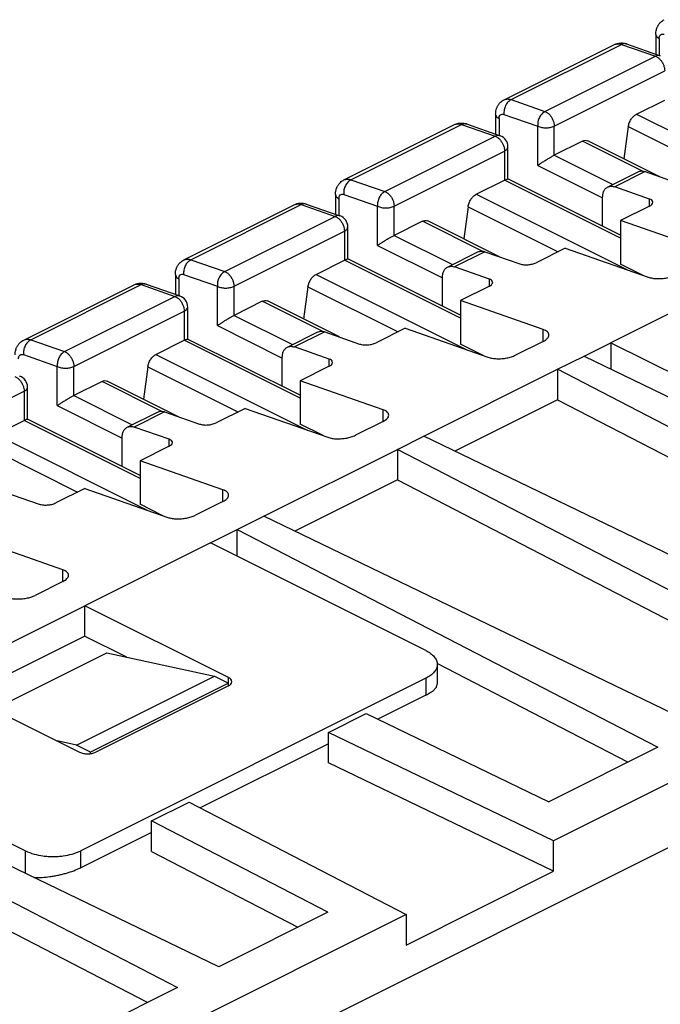
# Model space of a CAD drawing. Units: millimetres. Extents: x -210 to 0, y 0 to 297.
# Drawn here: x -38 to -30, y 275 to 287 of the extents above; entities that cross this region are included whole.
import ezdxf

# ---------------------------------------------------------------- set-up
doc = ezdxf.new("R2010")
doc.units = ezdxf.units.MM

msp = doc.modelspace()

# ---------------------------------------------------------------- linework, layer by layer
at = {"color": 7, "linetype": 'Continuous'}
for p, q in [((-29.988, 287.064), (-29.988, 286.811)), ((-31.929, 286.227), (-30.515, 286.934)), ((-31.839, 286.229), (-30.425, 286.936)), ((-30.425, 286.936), (-29.992, 286.785)), ((-30.362, 286.942), (-29.93, 286.791)), ((-29.944, 287.011), (-29.944, 286.796)), ((-31.406, 286.078), (-29.992, 286.785)), ((-31.287, 285.889), (-29.873, 286.596)), ((-31.839, 286.229), (-31.406, 286.078)), ((-30.235, 286.042), (-29.873, 286.223)), ((-32.038, 286.039), (-32.038, 285.786)), ((-31.932, 286.04), (-31.499, 285.889)), ((-30.235, 286.042), (-28.298, 285.074)), ((-33.98, 285.202), (-32.566, 285.909)), ((-33.89, 285.204), (-32.475, 285.911)), ((-32.475, 285.911), (-32.043, 285.759)), ((-32.413, 285.917), (-31.98, 285.766)), ((-31.994, 285.986), (-31.994, 285.77)), ((-31.499, 285.386), (-31.499, 285.889)), ((-31.287, 285.516), (-31.287, 285.889)), ((-30.34, 285.883), (-30.395, 285.47)), ((-30.34, 285.883), (-29.187, 285.306)), ((-33.457, 285.052), (-32.043, 285.759)), ((-30.925, 285.697), (-31.287, 285.516)), ((-30.159, 285.314), (-30.925, 285.697)), ((-29.936, 285.241), (-30.858, 285.702)), ((-33.338, 284.864), (-31.924, 285.571)), ((-31.924, 285.571), (-31.924, 285.198)), ((-31.88, 285.214), (-31.88, 285.624)), ((-31.287, 285.516), (-30.539, 285.142)), ((-31.499, 285.386), (-30.669, 284.971)), ((-30.604, 285.11), (-30.215, 285.305)), ((-30.124, 285.307), (-30.513, 285.112)), ((-30.124, 285.307), (-29.679, 285.151)), ((-33.89, 285.204), (-33.457, 285.052)), ((-32.286, 285.017), (-31.924, 285.198)), ((-30.439, 284.456), (-31.924, 285.198)), ((-30.439, 284.493), (-31.88, 285.214)), ((-30.067, 284.956), (-30.513, 285.112)), ((-34.464, 284.892), (-34.031, 284.74)), ((-34.089, 285.013), (-34.089, 284.761)), ((-34.045, 284.96), (-34.045, 284.745)), ((-33.983, 285.015), (-33.55, 284.864)), ((-32.286, 285.017), (-30.349, 284.049)), ((-30.669, 284.608), (-30.669, 284.975)), ((-30.067, 284.866), (-30.067, 284.956)), ((-36.031, 284.176), (-34.616, 284.883)), ((-35.94, 284.178), (-34.526, 284.885)), ((-34.526, 284.885), (-34.093, 284.734)), ((-33.55, 284.361), (-33.55, 284.864)), ((-33.338, 284.491), (-33.338, 284.864)), ((-32.39, 284.857), (-32.446, 284.445)), ((-32.39, 284.857), (-31.238, 284.281)), ((-30.067, 284.866), (-30.439, 284.681)), ((-35.507, 284.027), (-34.093, 284.734)), ((-32.976, 284.672), (-33.338, 284.491)), ((-32.209, 284.289), (-32.976, 284.672)), ((-31.987, 284.216), (-32.908, 284.676)), ((-29.378, 284.31), (-30.439, 284.681)), ((-30.439, 284.681), (-30.439, 284.124)), ((-35.388, 283.839), (-33.974, 284.546)), ((-33.974, 284.546), (-33.974, 284.173)), ((-33.93, 284.189), (-33.93, 284.599)), ((-33.338, 284.491), (-32.59, 284.117)), ((-33.55, 284.361), (-32.719, 283.946)), ((-32.654, 284.085), (-32.265, 284.279)), ((-32.175, 284.281), (-32.564, 284.087)), ((-32.175, 284.281), (-31.729, 284.126)), ((-31.146, 284.327), (-31.517, 284.141)), ((-31.146, 284.327), (-30.085, 283.956)), ((-35.94, 284.178), (-35.507, 284.027)), ((-34.337, 283.992), (-33.974, 284.173)), ((-32.489, 283.43), (-33.974, 284.173)), ((-32.489, 283.468), (-33.931, 284.189)), ((-32.118, 283.931), (-32.564, 284.087)), ((-30.147, 283.978), (-30.439, 284.124)), ((-36.139, 283.988), (-36.139, 283.735)), ((-36.096, 283.935), (-36.096, 283.72)), ((-36.033, 283.99), (-35.601, 283.839)), ((-34.337, 283.992), (-32.4, 283.023)), ((-32.719, 283.583), (-32.719, 283.95)), ((-32.118, 283.841), (-32.118, 283.931)), ((-28.954, 283.921), (-30.562, 283.117)), ((-38.081, 283.151), (-36.667, 283.858)), ((-37.991, 283.153), (-36.577, 283.86)), ((-36.577, 283.86), (-36.144, 283.709)), ((-36.514, 283.866), (-36.081, 283.715)), ((-35.601, 283.336), (-35.601, 283.839)), ((-35.388, 283.466), (-35.388, 283.839)), ((-34.441, 283.832), (-34.496, 283.42)), ((-34.441, 283.832), (-33.288, 283.256)), ((-32.118, 283.841), (-32.489, 283.655)), ((-37.558, 283.002), (-36.144, 283.709)), ((-35.026, 283.647), (-35.388, 283.466)), ((-34.26, 283.264), (-35.026, 283.647)), ((-34.037, 283.19), (-34.959, 283.651)), ((-31.429, 283.285), (-32.489, 283.655)), ((-32.489, 283.655), (-32.489, 283.098)), ((-37.439, 282.813), (-36.025, 283.52)), ((-36.025, 283.52), (-36.025, 283.148)), ((-35.981, 283.163), (-35.981, 283.573)), ((-35.388, 283.466), (-34.64, 283.092)), ((-35.601, 283.336), (-34.77, 282.92)), ((-34.705, 283.06), (-34.316, 283.254)), ((-34.226, 283.256), (-34.614, 283.062)), ((-34.226, 283.256), (-33.78, 283.1)), ((-33.196, 283.302), (-33.568, 283.116)), ((-33.196, 283.302), (-32.136, 282.931)), ((-31.429, 283.134), (-31.429, 283.285)), ((-37.991, 283.153), (-37.558, 283.002)), ((-36.387, 282.966), (-36.025, 283.148)), ((-34.54, 282.405), (-36.025, 283.148)), ((-34.54, 282.443), (-35.982, 283.164)), ((-31.429, 283.134), (-31.782, 282.958)), ((-34.169, 282.906), (-34.614, 283.062)), ((-32.197, 282.953), (-32.489, 283.098)), ((-30.906, 282.945), (-30.562, 283.117)), ((-30.562, 283.117), (-30.562, 282.78)), ((-30.562, 283.117), (-27.805, 281.738)), ((-38.084, 282.965), (-37.651, 282.813)), ((-36.387, 282.966), (-34.45, 281.998)), ((-34.77, 282.558), (-34.77, 282.924)), ((-34.169, 282.816), (-34.169, 282.906)), ((-31.245, 282.776), (-30.906, 282.945)), ((-30.906, 282.945), (-25.33, 280.253)), ((-17.587, 282.771), (-46.081, 268.524)), ((-37.651, 282.311), (-37.651, 282.813)), ((-37.439, 282.44), (-37.439, 282.813)), ((-36.492, 282.807), (-36.547, 282.394)), ((-36.492, 282.807), (-35.339, 282.231)), ((-34.169, 282.816), (-34.54, 282.63)), ((-32.956, 281.92), (-31.245, 282.776)), ((-25.86, 279.988), (-31.245, 282.776)), ((-31.245, 282.776), (-31.245, 282.386)), ((-36.088, 282.165), (-37.01, 282.626)), ((-34.54, 282.63), (-34.54, 282.073)), ((-33.479, 282.259), (-34.54, 282.63)), ((-38.032, 282.138), (-38.032, 282.548)), ((-37.077, 282.622), (-37.439, 282.44)), ((-36.311, 282.238), (-37.077, 282.622)), ((-39.49, 281.788), (-38.075, 282.495)), ((-38.075, 282.495), (-38.075, 282.122)), ((-37.439, 282.44), (-36.691, 282.066)), ((-31.245, 282.386), (-32.56, 281.729)), ((-31.245, 282.386), (-26.243, 279.796)), ((-37.651, 282.311), (-36.82, 281.895)), ((-35.247, 282.276), (-35.618, 282.091)), ((-35.247, 282.276), (-34.186, 281.906)), ((-33.479, 282.109), (-33.479, 282.259)), ((-38.438, 281.941), (-38.075, 282.122)), ((-36.591, 281.38), (-38.075, 282.122)), ((-36.591, 281.418), (-38.032, 282.138)), ((-36.755, 282.034), (-36.366, 282.229)), ((-36.276, 282.231), (-36.665, 282.036)), ((-36.276, 282.231), (-35.83, 282.075)), ((-36.219, 281.88), (-36.665, 282.036)), ((-34.248, 281.927), (-34.54, 282.073)), ((-33.479, 282.109), (-33.833, 281.932)), ((-38.438, 281.941), (-36.501, 280.973)), ((-36.82, 281.532), (-36.82, 281.899)), ((-36.219, 281.79), (-36.219, 281.88)), ((-33.295, 281.75), (-32.956, 281.92)), ((-27.38, 279.228), (-32.956, 281.92)), ((-38.542, 281.781), (-37.39, 281.205)), ((-36.219, 281.79), (-36.591, 281.605)), ((-35.007, 280.895), (-33.295, 281.75)), ((-33.295, 281.75), (-33.295, 281.361)), ((-27.911, 278.963), (-33.295, 281.75)), ((-36.591, 281.605), (-36.591, 281.048)), ((-35.53, 281.234), (-36.591, 281.605)), ((-37.298, 281.251), (-37.669, 281.066)), ((-37.298, 281.251), (-36.237, 280.88)), ((-33.295, 281.361), (-34.61, 280.703)), ((-33.295, 281.361), (-28.294, 278.771)), ((-38.327, 281.205), (-37.881, 281.05)), ((-35.53, 281.084), (-35.53, 281.234)), ((-36.299, 280.902), (-36.591, 281.048)), ((-35.53, 281.084), (-35.883, 280.907)), ((-35.346, 280.725), (-35.007, 280.895)), ((-29.431, 278.202), (-35.007, 280.895)), ((-22.932, 280.922), (-31.299, 276.738)), ((-35.689, 280.554), (-35.346, 280.725)), ((-35.346, 280.725), (-29.961, 277.937)), ((-35.346, 280.382), (-35.346, 280.725)), ((-37.58, 280.209), (-38.641, 280.579)), ((-35.689, 280.554), (-37.298, 279.749)), ((-32.931, 279.175), (-35.689, 280.554)), ((-37.58, 280.058), (-37.58, 280.209)), ((-37.58, 280.058), (-37.934, 279.882)), ((-39.207, 278.795), (-37.298, 279.749)), ((-37.298, 279.36), (-37.298, 279.749)), ((-35.459, 278.83), (-37.298, 279.749)), ((-37.298, 279.36), (-38.817, 278.6)), ((-37.298, 279.36), (-36.765, 279.093)), ((-38.464, 278.423), (-37.015, 279.147)), ((-37.015, 279.147), (-35.636, 278.848)), ((-30.344, 277.746), (-32.785, 279.01)), ((-32.785, 278.998), (-32.785, 278.747)), ((-37.404, 277.964), (-35.636, 278.848)), ((-35.636, 278.848), (-35.459, 278.759)), ((-39.207, 278.795), (-37.368, 277.875)), ((-32.931, 278.821), (-37.351, 276.611)), ((-35.459, 278.759), (-37.227, 277.875)), ((-35.459, 278.724), (-37.156, 277.875)), ((-35.459, 278.759), (-35.459, 278.83)), ((-35.459, 278.724), (-35.459, 278.759)), ((-32.931, 278.821), (-32.931, 278.605)), ((-32.931, 278.605), (-33.548, 278.296)), ((-34.176, 278.128), (-33.696, 278.368)), ((-33.696, 278.368), (-31.358, 277.239)), ((-31.299, 276.738), (-34.176, 278.128)), ((-34.176, 277.738), (-34.176, 278.128)), ((-40.815, 277.99), (-38.058, 276.611)), ((-37.404, 277.964), (-37.654, 278.018)), ((-37.227, 277.875), (-37.404, 277.964)), ((-34.176, 277.982), (-35.821, 277.16)), ((-37.227, 277.856), (-37.227, 277.875)), ((-29.961, 277.937), (-31.358, 277.239)), ((-35.583, 275.127), (-41.159, 277.819)), ((-31.299, 276.349), (-34.176, 277.738)), ((-41.498, 277.649), (-36.113, 274.861)), ((-36.496, 274.67), (-41.498, 277.26)), ((-36.444, 276.994), (-35.964, 277.234)), ((-35.964, 277.234), (-33.185, 275.795)), ((-36.444, 276.604), (-36.444, 276.994)), ((-34.186, 275.825), (-36.444, 276.994)), ((-36.444, 276.848), (-37.351, 276.395)), ((-31.299, 276.349), (-31.299, 276.738)), ((-38.058, 276.322), (-38.058, 276.611)), ((-37.351, 276.395), (-37.351, 276.611)), ((-36.444, 276.604), (-34.569, 275.633)), ((-33.185, 275.405), (-31.299, 276.349)), ((-34.186, 275.825), (-35.583, 275.127)), ((-33.185, 275.795), (-41.552, 271.612)), ((-33.185, 275.795), (-33.185, 275.405)), ((-36.113, 274.861), (-37.634, 274.101))]:
    msp.add_line(p, q, dxfattribs=at)
for centre in [(-32.03, 285.624), (-34.08, 284.599), (-36.131, 283.573), (-38.182, 282.548)]:
    msp.add_arc(centre, 0.15, 0, 70.7293, dxfattribs=at)
for points, knots in [([(-29.988, 287.064), (-29.987, 287.074), (-29.987, 287.094), (-29.982, 287.118), (-29.977, 287.135), (-29.972, 287.148), (-29.967, 287.162), (-29.959, 287.175), (-29.952, 287.188), (-29.943, 287.199), (-29.934, 287.21), (-29.921, 287.223), (-29.903, 287.238), (-29.887, 287.248), (-29.879, 287.252)], [0, 0, 0, 0, 0.0298001, 0.0595924, 0.0724599, 0.0853292, 0.1010354, 0.1167418, 0.1309426, 0.1451425, 0.1590781, 0.1730127, 0.2010652, 0.2291317, 0.2291317, 0.2291317, 0.2291317]), ([(-29.988, 287.064), (-29.984, 287.052), (-29.977, 287.028), (-29.955, 287.017), (-29.944, 287.011)], [0, 0, 0, 0, 0.03541499, 0.07154575, 0.07154575, 0.07154575, 0.07154575]), ([(-29.944, 287.011), (-29.943, 287.02), (-29.942, 287.037), (-29.929, 287.061), (-29.905, 287.071), (-29.889, 287.068), (-29.882, 287.066)], [0, 0, 0, 0, 0.02636151, 0.05277222, 0.07602393, 0.09931332, 0.09931332, 0.09931332, 0.09931332]), ([(-30.515, 286.934), (-30.503, 286.939), (-30.479, 286.949), (-30.45, 286.953), (-30.43, 286.954), (-30.421, 286.954), (-30.411, 286.953), (-30.398, 286.951), (-30.381, 286.948), (-30.369, 286.944), (-30.362, 286.942)], [0, 0, 0, 0, 0.0390251, 0.0780518, 0.087785, 0.0975159, 0.1073973, 0.1172792, 0.1371154, 0.156954, 0.156954, 0.156954, 0.156954]), ([(-30.515, 286.934), (-30.5, 286.939), (-30.47, 286.949), (-30.44, 286.94), (-30.425, 286.936)], [0, 0, 0, 0, 0.04598467, 0.09216912, 0.09216912, 0.09216912, 0.09216912]), ([(-30.362, 286.942), (-30.373, 286.944), (-30.395, 286.949), (-30.415, 286.94), (-30.425, 286.936)], [0, 0, 0, 0, 0.03196313, 0.06404554, 0.06404554, 0.06404554, 0.06404554]), ([(-29.93, 286.791), (-29.94, 286.793), (-29.962, 286.797), (-29.982, 286.789), (-29.992, 286.785)], [0, 0, 0, 0, 0.03196313, 0.06404554, 0.06404554, 0.06404554, 0.06404554]), ([(-29.992, 286.785), (-29.981, 286.78), (-29.959, 286.769), (-29.937, 286.748), (-29.92, 286.728), (-29.908, 286.711), (-29.898, 286.693), (-29.887, 286.668), (-29.876, 286.636), (-29.874, 286.61), (-29.873, 286.596)], [0, 0, 0, 0, 0.0357872, 0.0716056, 0.0921313, 0.1126433, 0.1337477, 0.1548612, 0.194761, 0.2346496, 0.2346496, 0.2346496, 0.2346496]), ([(-32.038, 286.039), (-32.038, 286.049), (-32.037, 286.068), (-32.033, 286.092), (-32.028, 286.11), (-32.023, 286.123), (-32.017, 286.137), (-32.01, 286.151), (-32.002, 286.164), (-31.993, 286.176), (-31.984, 286.186), (-31.972, 286.198), (-31.954, 286.213), (-31.938, 286.222), (-31.929, 286.227)], [0, 0, 0, 0, 0.0297965, 0.0595924, 0.0724603, 0.0853292, 0.1010345, 0.1167418, 0.1324644, 0.1481843, 0.160599, 0.1730122, 0.201065, 0.2291313, 0.2291313, 0.2291313, 0.2291313]), ([(-31.839, 286.229), (-31.854, 286.219), (-31.883, 286.199), (-31.913, 286.151), (-31.932, 286.098), (-31.932, 286.06), (-31.932, 286.04)], [0, 0, 0, 0, 0.0531167, 0.1063126, 0.1635542, 0.2207749, 0.2207749, 0.2207749, 0.2207749]), ([(-31.929, 286.227), (-31.914, 286.232), (-31.885, 286.242), (-31.854, 286.233), (-31.839, 286.229)], [0, 0, 0, 0, 0.04598467, 0.09216912, 0.09216912, 0.09216912, 0.09216912]), ([(-32.038, 286.039), (-32.035, 286.027), (-32.028, 286.003), (-32.005, 285.991), (-31.994, 285.986)], [0, 0, 0, 0, 0.03541499, 0.07154575, 0.07154575, 0.07154575, 0.07154575]), ([(-31.994, 285.986), (-31.994, 285.994), (-31.993, 286.012), (-31.979, 286.035), (-31.955, 286.046), (-31.94, 286.042), (-31.932, 286.04)], [0, 0, 0, 0, 0.02636151, 0.05277222, 0.07602393, 0.09931332, 0.09931332, 0.09931332, 0.09931332]), ([(-31.406, 286.078), (-31.421, 286.067), (-31.451, 286.047), (-31.48, 286), (-31.499, 285.947), (-31.499, 285.908), (-31.499, 285.889)], [0, 0, 0, 0, 0.0531167, 0.1063126, 0.1635542, 0.2207749, 0.2207749, 0.2207749, 0.2207749]), ([(-31.406, 286.078), (-31.395, 286.072), (-31.374, 286.062), (-31.351, 286.041), (-31.334, 286.021), (-31.323, 286.004), (-31.312, 285.986), (-31.301, 285.961), (-31.29, 285.929), (-31.288, 285.902), (-31.287, 285.889)], [0, 0, 0, 0, 0.0357872, 0.0716056, 0.0921313, 0.1126433, 0.1337477, 0.1548612, 0.194761, 0.2346496, 0.2346496, 0.2346496, 0.2346496]), ([(-30.34, 285.883), (-30.336, 285.899), (-30.329, 285.933), (-30.305, 285.977), (-30.275, 286.016), (-30.249, 286.034), (-30.235, 286.042)], [0, 0, 0, 0, 0.0511896, 0.1023885, 0.149719, 0.1970045, 0.1970045, 0.1970045, 0.1970045]), ([(-32.566, 285.909), (-32.56, 285.911), (-32.548, 285.917), (-32.532, 285.922), (-32.52, 285.925), (-32.51, 285.926), (-32.5, 285.928), (-32.481, 285.929), (-32.451, 285.928), (-32.426, 285.921), (-32.413, 285.917)], [0, 0, 0, 0, 0.0195372, 0.0390772, 0.0488064, 0.0585349, 0.0683509, 0.0781685, 0.1175655, 0.156966, 0.156966, 0.156966, 0.156966]), ([(-32.566, 285.909), (-32.551, 285.914), (-32.521, 285.924), (-32.491, 285.915), (-32.475, 285.911)], [0, 0, 0, 0, 0.04598467, 0.09216912, 0.09216912, 0.09216912, 0.09216912]), ([(-32.413, 285.917), (-32.424, 285.919), (-32.445, 285.923), (-32.465, 285.915), (-32.475, 285.911)], [0, 0, 0, 0, 0.03196313, 0.06404554, 0.06404554, 0.06404554, 0.06404554]), ([(-31.499, 285.889), (-31.482, 285.883), (-31.448, 285.87), (-31.393, 285.866), (-31.338, 285.87), (-31.304, 285.883), (-31.287, 285.889)], [0, 0, 0, 0, 0.0544736, 0.108989, 0.1635044, 0.2179779, 0.2179779, 0.2179779, 0.2179779]), ([(-31.98, 285.766), (-31.991, 285.768), (-32.012, 285.772), (-32.032, 285.764), (-32.043, 285.759)], [0, 0, 0, 0, 0.03196313, 0.06404554, 0.06404554, 0.06404554, 0.06404554]), ([(-32.043, 285.759), (-32.032, 285.754), (-32.01, 285.744), (-31.987, 285.723), (-31.971, 285.703), (-31.959, 285.686), (-31.949, 285.668), (-31.937, 285.643), (-31.926, 285.611), (-31.925, 285.584), (-31.924, 285.571)], [0, 0, 0, 0, 0.0357872, 0.0716056, 0.0921313, 0.1126433, 0.1337477, 0.1548612, 0.194761, 0.2346496, 0.2346496, 0.2346496, 0.2346496]), ([(-30.925, 285.697), (-30.914, 285.702), (-30.892, 285.712), (-30.869, 285.705), (-30.858, 285.702)], [0, 0, 0, 0, 0.03468992, 0.06910891, 0.06910891, 0.06910891, 0.06910891]), ([(-31.924, 285.571), (-31.912, 285.577), (-31.89, 285.588), (-31.883, 285.612), (-31.88, 285.624)], [0, 0, 0, 0, 0.03613076, 0.07154575, 0.07154575, 0.07154575, 0.07154575]), ([(-31.499, 285.386), (-31.488, 285.394), (-31.466, 285.41), (-31.437, 285.429), (-31.413, 285.444), (-31.393, 285.456), (-31.374, 285.468), (-31.35, 285.482), (-31.321, 285.499), (-31.299, 285.51), (-31.287, 285.516)], [0, 0, 0, 0, 0.04061, 0.0812206, 0.1041343, 0.1270476, 0.149661, 0.1722748, 0.2106105, 0.2489452, 0.2489452, 0.2489452, 0.2489452]), ([(-30.215, 285.305), (-30.2, 285.31), (-30.17, 285.32), (-30.14, 285.311), (-30.124, 285.307)], [0, 0, 0, 0, 0.04598467, 0.09216912, 0.09216912, 0.09216912, 0.09216912]), ([(-34.089, 285.013), (-34.089, 285.023), (-34.088, 285.043), (-34.083, 285.067), (-34.078, 285.086), (-34.073, 285.1), (-34.067, 285.113), (-34.06, 285.126), (-34.052, 285.139), (-34.043, 285.15), (-34.035, 285.161), (-34.022, 285.173), (-34.005, 285.188), (-33.988, 285.197), (-33.98, 285.202)], [0, 0, 0, 0, 0.0297965, 0.0595924, 0.0740843, 0.0885759, 0.1026585, 0.1167422, 0.1324641, 0.1481848, 0.1605996, 0.1730126, 0.2010654, 0.2291317, 0.2291317, 0.2291317, 0.2291317]), ([(-33.89, 285.204), (-33.904, 285.194), (-33.934, 285.173), (-33.963, 285.126), (-33.983, 285.073), (-33.983, 285.034), (-33.983, 285.015)], [0, 0, 0, 0, 0.0531167, 0.1063126, 0.1635542, 0.2207749, 0.2207749, 0.2207749, 0.2207749]), ([(-33.98, 285.202), (-33.965, 285.206), (-33.935, 285.216), (-33.905, 285.208), (-33.89, 285.204)], [0, 0, 0, 0, 0.04598467, 0.09216912, 0.09216912, 0.09216912, 0.09216912]), ([(-31.924, 285.198), (-31.917, 285.202), (-31.903, 285.209), (-31.888, 285.213), (-31.88, 285.214)], [0, 0, 0, 0, 0.0232176, 0.04626943, 0.04626943, 0.04626943, 0.04626943]), ([(-34.045, 284.96), (-34.044, 284.969), (-34.043, 284.987), (-34.03, 285.01), (-34.006, 285.021), (-33.991, 285.017), (-33.983, 285.015)], [0, 0, 0, 0, 0.02636151, 0.05277222, 0.07602393, 0.09931332, 0.09931332, 0.09931332, 0.09931332]), ([(-33.457, 285.052), (-33.472, 285.042), (-33.501, 285.022), (-33.53, 284.975), (-33.55, 284.921), (-33.55, 284.883), (-33.55, 284.864)], [0, 0, 0, 0, 0.0531167, 0.1063126, 0.1635542, 0.2207749, 0.2207749, 0.2207749, 0.2207749]), ([(-33.457, 285.052), (-33.446, 285.047), (-33.424, 285.037), (-33.402, 285.016), (-33.385, 284.996), (-33.373, 284.979), (-33.363, 284.961), (-33.351, 284.936), (-33.341, 284.904), (-33.339, 284.877), (-33.338, 284.864)], [0, 0, 0, 0, 0.0357872, 0.0716056, 0.0921313, 0.1126433, 0.1337477, 0.1548612, 0.194761, 0.2346496, 0.2346496, 0.2346496, 0.2346496]), ([(-30.669, 284.975), (-30.668, 284.989), (-30.667, 285.018), (-30.654, 285.057), (-30.634, 285.091), (-30.614, 285.104), (-30.604, 285.11)], [0, 0, 0, 0, 0.0432619, 0.0865158, 0.1219842, 0.1574196, 0.1574196, 0.1574196, 0.1574196]), ([(-30.604, 285.11), (-30.589, 285.115), (-30.559, 285.125), (-30.528, 285.117), (-30.513, 285.112)], [0, 0, 0, 0, 0.04598467, 0.09216912, 0.09216912, 0.09216912, 0.09216912]), ([(-34.616, 284.883), (-34.61, 284.886), (-34.599, 284.892), (-34.583, 284.896), (-34.571, 284.899), (-34.562, 284.901), (-34.552, 284.902), (-34.541, 284.903), (-34.531, 284.903), (-34.521, 284.903), (-34.511, 284.902), (-34.499, 284.901), (-34.483, 284.898), (-34.47, 284.894), (-34.464, 284.892)], [0, 0, 0, 0, 0.0195402, 0.0390772, 0.048035, 0.0569931, 0.0675804, 0.0781684, 0.0887221, 0.0992752, 0.1083355, 0.1173957, 0.137234, 0.1570705, 0.1570705, 0.1570705, 0.1570705]), ([(-34.616, 284.883), (-34.601, 284.888), (-34.572, 284.898), (-34.541, 284.89), (-34.526, 284.885)], [0, 0, 0, 0, 0.04598467, 0.09216912, 0.09216912, 0.09216912, 0.09216912]), ([(-34.464, 284.892), (-34.474, 284.894), (-34.496, 284.898), (-34.516, 284.89), (-34.526, 284.885)], [0, 0, 0, 0, 0.03196313, 0.06404554, 0.06404554, 0.06404554, 0.06404554]), ([(-34.089, 285.013), (-34.085, 285.001), (-34.078, 284.978), (-34.056, 284.966), (-34.045, 284.96)], [0, 0, 0, 0, 0.03541499, 0.07154575, 0.07154575, 0.07154575, 0.07154575]), ([(-32.39, 284.857), (-32.387, 284.874), (-32.38, 284.908), (-32.356, 284.952), (-32.326, 284.991), (-32.299, 285.008), (-32.286, 285.017)], [0, 0, 0, 0, 0.0511896, 0.1023885, 0.149719, 0.1970045, 0.1970045, 0.1970045, 0.1970045]), ([(-30.024, 284.915), (-30.027, 284.925), (-30.036, 284.946), (-30.057, 284.953), (-30.067, 284.956)], [0, 0, 0, 0, 0.03125563, 0.06350688, 0.06350688, 0.06350688, 0.06350688]), ([(-30.067, 284.866), (-30.057, 284.871), (-30.036, 284.882), (-30.028, 284.904), (-30.024, 284.915)], [0, 0, 0, 0, 0.03425033, 0.06767163, 0.06767163, 0.06767163, 0.06767163]), ([(-33.55, 284.864), (-33.533, 284.857), (-33.499, 284.844), (-33.444, 284.841), (-33.389, 284.844), (-33.355, 284.857), (-33.338, 284.864)], [0, 0, 0, 0, 0.0544736, 0.108989, 0.1635044, 0.2179779, 0.2179779, 0.2179779, 0.2179779]), ([(-34.031, 284.74), (-34.041, 284.742), (-34.063, 284.747), (-34.083, 284.738), (-34.093, 284.734)], [0, 0, 0, 0, 0.03196313, 0.06404554, 0.06404554, 0.06404554, 0.06404554]), ([(-34.093, 284.734), (-34.082, 284.729), (-34.061, 284.719), (-34.038, 284.697), (-34.021, 284.678), (-34.01, 284.661), (-33.999, 284.643), (-33.988, 284.618), (-33.977, 284.586), (-33.975, 284.559), (-33.974, 284.546)], [0, 0, 0, 0, 0.0357872, 0.0716056, 0.0921313, 0.1126433, 0.1337477, 0.1548612, 0.194761, 0.2346496, 0.2346496, 0.2346496, 0.2346496]), ([(-32.976, 284.672), (-32.965, 284.677), (-32.943, 284.686), (-32.92, 284.68), (-32.908, 284.676)], [0, 0, 0, 0, 0.03468992, 0.06910891, 0.06910891, 0.06910891, 0.06910891]), ([(-33.974, 284.546), (-33.963, 284.551), (-33.941, 284.563), (-33.934, 284.587), (-33.93, 284.599)], [0, 0, 0, 0, 0.03613076, 0.07154575, 0.07154575, 0.07154575, 0.07154575]), ([(-33.55, 284.361), (-33.539, 284.369), (-33.517, 284.385), (-33.488, 284.404), (-33.463, 284.419), (-33.444, 284.431), (-33.425, 284.443), (-33.401, 284.457), (-33.372, 284.473), (-33.349, 284.485), (-33.338, 284.491)], [0, 0, 0, 0, 0.04061, 0.0812206, 0.1041343, 0.1270476, 0.149661, 0.1722748, 0.2106105, 0.2489452, 0.2489452, 0.2489452, 0.2489452]), ([(-32.265, 284.279), (-32.25, 284.284), (-32.22, 284.294), (-32.19, 284.286), (-32.175, 284.281)], [0, 0, 0, 0, 0.04598467, 0.09216912, 0.09216912, 0.09216912, 0.09216912]), ([(-36.139, 283.988), (-36.139, 283.998), (-36.138, 284.018), (-36.134, 284.042), (-36.128, 284.061), (-36.123, 284.074), (-36.118, 284.087), (-36.111, 284.1), (-36.103, 284.113), (-36.094, 284.125), (-36.085, 284.135), (-36.073, 284.148), (-36.055, 284.163), (-36.039, 284.172), (-36.031, 284.176)], [0, 0, 0, 0, 0.0297965, 0.0595924, 0.0740843, 0.0885759, 0.1026585, 0.1167422, 0.1324641, 0.1481848, 0.1605996, 0.1730126, 0.2010654, 0.2291317, 0.2291317, 0.2291317, 0.2291317]), ([(-35.94, 284.178), (-35.955, 284.168), (-35.985, 284.148), (-36.014, 284.101), (-36.033, 284.048), (-36.033, 284.009), (-36.033, 283.99)], [0, 0, 0, 0, 0.0531167, 0.1063126, 0.1635542, 0.2207749, 0.2207749, 0.2207749, 0.2207749]), ([(-36.031, 284.176), (-36.016, 284.181), (-35.986, 284.191), (-35.955, 284.183), (-35.94, 284.178)], [0, 0, 0, 0, 0.04598467, 0.09216912, 0.09216912, 0.09216912, 0.09216912]), ([(-33.974, 284.173), (-33.967, 284.176), (-33.954, 284.184), (-33.939, 284.187), (-33.931, 284.189)], [0, 0, 0, 0, 0.0232176, 0.04626943, 0.04626943, 0.04626943, 0.04626943]), ([(-31.729, 284.126), (-31.712, 284.121), (-31.677, 284.113), (-31.623, 284.114), (-31.568, 284.121), (-31.534, 284.135), (-31.517, 284.141)], [0, 0, 0, 0, 0.0535355, 0.1071119, 0.1620429, 0.2169439, 0.2169439, 0.2169439, 0.2169439]), ([(-35.507, 284.027), (-35.522, 284.017), (-35.552, 283.997), (-35.581, 283.949), (-35.601, 283.896), (-35.601, 283.858), (-35.601, 283.839)], [0, 0, 0, 0, 0.0531167, 0.1063126, 0.1635542, 0.2207749, 0.2207749, 0.2207749, 0.2207749]), ([(-35.507, 284.027), (-35.497, 284.022), (-35.475, 284.012), (-35.452, 283.99), (-35.436, 283.971), (-35.424, 283.954), (-35.413, 283.936), (-35.402, 283.911), (-35.391, 283.878), (-35.389, 283.852), (-35.388, 283.839)], [0, 0, 0, 0, 0.0357872, 0.0716056, 0.0921313, 0.1126433, 0.1337477, 0.1548612, 0.194761, 0.2346496, 0.2346496, 0.2346496, 0.2346496]), ([(-32.719, 283.95), (-32.718, 283.964), (-32.717, 283.993), (-32.705, 284.032), (-32.684, 284.065), (-32.664, 284.078), (-32.654, 284.085)], [0, 0, 0, 0, 0.0432619, 0.0865158, 0.1219842, 0.1574196, 0.1574196, 0.1574196, 0.1574196]), ([(-32.654, 284.085), (-32.639, 284.09), (-32.609, 284.1), (-32.579, 284.091), (-32.564, 284.087)], [0, 0, 0, 0, 0.04598467, 0.09216912, 0.09216912, 0.09216912, 0.09216912]), ([(-36.139, 283.988), (-36.136, 283.976), (-36.129, 283.952), (-36.107, 283.941), (-36.096, 283.935)], [0, 0, 0, 0, 0.03541499, 0.07154575, 0.07154575, 0.07154575, 0.07154575]), ([(-36.096, 283.935), (-36.095, 283.944), (-36.094, 283.961), (-36.081, 283.985), (-36.057, 283.996), (-36.041, 283.992), (-36.033, 283.99)], [0, 0, 0, 0, 0.02636151, 0.05277222, 0.07602393, 0.09931332, 0.09931332, 0.09931332, 0.09931332]), ([(-34.441, 283.832), (-34.437, 283.849), (-34.43, 283.882), (-34.407, 283.927), (-34.377, 283.966), (-34.35, 283.983), (-34.337, 283.992)], [0, 0, 0, 0, 0.0511896, 0.1023885, 0.149719, 0.1970045, 0.1970045, 0.1970045, 0.1970045]), ([(-32.074, 283.889), (-32.078, 283.9), (-32.086, 283.92), (-32.107, 283.927), (-32.118, 283.931)], [0, 0, 0, 0, 0.03125563, 0.06350688, 0.06350688, 0.06350688, 0.06350688]), ([(-32.118, 283.841), (-32.107, 283.846), (-32.086, 283.856), (-32.078, 283.878), (-32.074, 283.889)], [0, 0, 0, 0, 0.03425033, 0.06767163, 0.06767163, 0.06767163, 0.06767163]), ([(-30.085, 283.956), (-30.067, 283.951), (-30.03, 283.941), (-29.981, 283.937), (-29.941, 283.937), (-29.908, 283.938), (-29.876, 283.941), (-29.835, 283.948), (-29.786, 283.959), (-29.75, 283.975), (-29.732, 283.983)], [0, 0, 0, 0, 0.0569794, 0.1139781, 0.1463546, 0.1787207, 0.2113581, 0.2440045, 0.3029885, 0.3619582, 0.3619582, 0.3619582, 0.3619582]), ([(-36.667, 283.858), (-36.661, 283.861), (-36.649, 283.866), (-36.633, 283.871), (-36.62, 283.874), (-36.61, 283.876), (-36.601, 283.877), (-36.591, 283.878), (-36.581, 283.878), (-36.571, 283.878), (-36.562, 283.877), (-36.549, 283.875), (-36.533, 283.872), (-36.521, 283.868), (-36.514, 283.866)], [0, 0, 0, 0, 0.0195403, 0.0390772, 0.0496473, 0.0602173, 0.0691929, 0.0781684, 0.0887217, 0.0992752, 0.1083358, 0.1173957, 0.137232, 0.1570705, 0.1570705, 0.1570705, 0.1570705]), ([(-36.667, 283.858), (-36.652, 283.863), (-36.622, 283.873), (-36.592, 283.864), (-36.577, 283.86)], [0, 0, 0, 0, 0.04598467, 0.09216912, 0.09216912, 0.09216912, 0.09216912]), ([(-36.514, 283.866), (-36.525, 283.868), (-36.546, 283.873), (-36.567, 283.864), (-36.577, 283.86)], [0, 0, 0, 0, 0.03196313, 0.06404554, 0.06404554, 0.06404554, 0.06404554]), ([(-35.601, 283.839), (-35.584, 283.832), (-35.549, 283.819), (-35.495, 283.815), (-35.44, 283.819), (-35.405, 283.832), (-35.388, 283.839)], [0, 0, 0, 0, 0.0544736, 0.108989, 0.1635044, 0.2179779, 0.2179779, 0.2179779, 0.2179779]), ([(-36.081, 283.715), (-36.092, 283.717), (-36.114, 283.721), (-36.134, 283.713), (-36.144, 283.709)], [0, 0, 0, 0, 0.03196313, 0.06404554, 0.06404554, 0.06404554, 0.06404554]), ([(-36.144, 283.709), (-36.133, 283.704), (-36.111, 283.694), (-36.089, 283.672), (-36.072, 283.653), (-36.06, 283.635), (-36.05, 283.617), (-36.038, 283.592), (-36.028, 283.56), (-36.026, 283.534), (-36.025, 283.52)], [0, 0, 0, 0, 0.0357872, 0.0716056, 0.0921313, 0.1126433, 0.1337477, 0.1548612, 0.194761, 0.2346496, 0.2346496, 0.2346496, 0.2346496]), ([(-35.026, 283.647), (-35.015, 283.652), (-34.993, 283.661), (-34.97, 283.654), (-34.959, 283.651)], [0, 0, 0, 0, 0.03468992, 0.06910891, 0.06910891, 0.06910891, 0.06910891]), ([(-36.025, 283.52), (-36.014, 283.526), (-35.992, 283.538), (-35.984, 283.562), (-35.981, 283.573)], [0, 0, 0, 0, 0.03613076, 0.07154575, 0.07154575, 0.07154575, 0.07154575]), ([(-35.601, 283.336), (-35.59, 283.344), (-35.567, 283.359), (-35.538, 283.378), (-35.514, 283.394), (-35.495, 283.406), (-35.475, 283.417), (-35.451, 283.432), (-35.422, 283.448), (-35.4, 283.46), (-35.388, 283.466)], [0, 0, 0, 0, 0.04061, 0.0812206, 0.1041343, 0.1270476, 0.149661, 0.1722748, 0.2106105, 0.2489452, 0.2489452, 0.2489452, 0.2489452]), ([(-34.316, 283.254), (-34.301, 283.259), (-34.271, 283.269), (-34.241, 283.26), (-34.226, 283.256)], [0, 0, 0, 0, 0.04598467, 0.09216912, 0.09216912, 0.09216912, 0.09216912]), ([(-31.355, 283.215), (-31.357, 283.222), (-31.359, 283.237), (-31.376, 283.257), (-31.399, 283.273), (-31.419, 283.281), (-31.429, 283.285)], [0, 0, 0, 0, 0.0222286, 0.0445225, 0.0757444, 0.1069706, 0.1069706, 0.1069706, 0.1069706]), ([(-38.19, 282.963), (-38.19, 282.973), (-38.189, 282.992), (-38.184, 283.016), (-38.179, 283.034), (-38.175, 283.047), (-38.169, 283.061), (-38.162, 283.075), (-38.153, 283.088), (-38.145, 283.1), (-38.136, 283.11), (-38.123, 283.123), (-38.106, 283.137), (-38.089, 283.146), (-38.081, 283.151)], [0, 0, 0, 0, 0.0297936, 0.0595923, 0.0724605, 0.0853291, 0.1010344, 0.1167417, 0.1324643, 0.1481843, 0.160599, 0.1730121, 0.2010649, 0.2291312, 0.2291312, 0.2291312, 0.2291312]), ([(-37.991, 283.153), (-38.006, 283.143), (-38.035, 283.123), (-38.064, 283.075), (-38.084, 283.022), (-38.084, 282.984), (-38.084, 282.965)], [0, 0, 0, 0, 0.0531167, 0.1063126, 0.1635542, 0.2207749, 0.2207749, 0.2207749, 0.2207749]), ([(-38.081, 283.151), (-38.066, 283.156), (-38.036, 283.166), (-38.006, 283.157), (-37.991, 283.153)], [0, 0, 0, 0, 0.04598467, 0.09216912, 0.09216912, 0.09216912, 0.09216912]), ([(-36.025, 283.148), (-36.018, 283.151), (-36.004, 283.158), (-35.989, 283.162), (-35.982, 283.164)], [0, 0, 0, 0, 0.0232176, 0.04626943, 0.04626943, 0.04626943, 0.04626943]), ([(-31.429, 283.134), (-31.419, 283.14), (-31.399, 283.15), (-31.376, 283.17), (-31.359, 283.191), (-31.357, 283.207), (-31.355, 283.215)], [0, 0, 0, 0, 0.033383, 0.0667567, 0.0902771, 0.1137216, 0.1137216, 0.1137216, 0.1137216]), ([(-37.558, 283.002), (-37.573, 282.992), (-37.602, 282.971), (-37.632, 282.924), (-37.651, 282.871), (-37.651, 282.832), (-37.651, 282.813)], [0, 0, 0, 0, 0.0531167, 0.1063126, 0.1635542, 0.2207749, 0.2207749, 0.2207749, 0.2207749]), ([(-37.558, 283.002), (-37.547, 282.997), (-37.525, 282.986), (-37.503, 282.965), (-37.486, 282.945), (-37.474, 282.928), (-37.464, 282.91), (-37.453, 282.885), (-37.442, 282.853), (-37.44, 282.827), (-37.439, 282.813)], [0, 0, 0, 0, 0.0357872, 0.0716056, 0.0921313, 0.1126433, 0.1337477, 0.1548612, 0.194761, 0.2346496, 0.2346496, 0.2346496, 0.2346496]), ([(-34.77, 282.924), (-34.769, 282.939), (-34.768, 282.968), (-34.755, 283.007), (-34.735, 283.04), (-34.715, 283.053), (-34.705, 283.06)], [0, 0, 0, 0, 0.0432619, 0.0865158, 0.1219842, 0.1574196, 0.1574196, 0.1574196, 0.1574196]), ([(-34.705, 283.06), (-34.69, 283.065), (-34.66, 283.075), (-34.63, 283.066), (-34.614, 283.062)], [0, 0, 0, 0, 0.04598467, 0.09216912, 0.09216912, 0.09216912, 0.09216912]), ([(-33.78, 283.1), (-33.762, 283.096), (-33.728, 283.087), (-33.673, 283.089), (-33.619, 283.096), (-33.585, 283.109), (-33.568, 283.116)], [0, 0, 0, 0, 0.0535355, 0.1071119, 0.1620429, 0.2169439, 0.2169439, 0.2169439, 0.2169439]), ([(-38.146, 282.91), (-38.146, 282.918), (-38.144, 282.936), (-38.131, 282.959), (-38.107, 282.97), (-38.092, 282.966), (-38.084, 282.965)], [0, 0, 0, 0, 0.02636151, 0.05277222, 0.07602393, 0.09931332, 0.09931332, 0.09931332, 0.09931332]), ([(-36.492, 282.807), (-36.488, 282.824), (-36.481, 282.857), (-36.457, 282.902), (-36.427, 282.941), (-36.4, 282.958), (-36.387, 282.966)], [0, 0, 0, 0, 0.0511896, 0.1023885, 0.149719, 0.1970045, 0.1970045, 0.1970045, 0.1970045]), ([(-34.125, 282.864), (-34.129, 282.874), (-34.137, 282.895), (-34.158, 282.902), (-34.169, 282.906)], [0, 0, 0, 0, 0.03125563, 0.06350688, 0.06350688, 0.06350688, 0.06350688]), ([(-32.136, 282.931), (-32.117, 282.926), (-32.081, 282.916), (-32.032, 282.912), (-31.991, 282.911), (-31.959, 282.913), (-31.926, 282.916), (-31.886, 282.923), (-31.836, 282.934), (-31.8, 282.95), (-31.782, 282.958)], [0, 0, 0, 0, 0.0569794, 0.1139781, 0.1463546, 0.1787207, 0.2113581, 0.2440045, 0.3029885, 0.3619582, 0.3619582, 0.3619582, 0.3619582]), ([(-37.651, 282.813), (-37.634, 282.807), (-37.6, 282.794), (-37.545, 282.79), (-37.49, 282.794), (-37.456, 282.807), (-37.439, 282.813)], [0, 0, 0, 0, 0.0544736, 0.108989, 0.1635044, 0.2179779, 0.2179779, 0.2179779, 0.2179779]), ([(-34.169, 282.816), (-34.158, 282.821), (-34.137, 282.831), (-34.129, 282.853), (-34.125, 282.864)], [0, 0, 0, 0, 0.03425033, 0.06767163, 0.06767163, 0.06767163, 0.06767163]), ([(-38.194, 282.683), (-38.184, 282.678), (-38.162, 282.668), (-38.139, 282.647), (-38.123, 282.627), (-38.111, 282.61), (-38.1, 282.592), (-38.089, 282.567), (-38.078, 282.535), (-38.076, 282.508), (-38.075, 282.495)], [0, 0, 0, 0, 0.0357872, 0.0716056, 0.0921313, 0.1126433, 0.1337477, 0.1548612, 0.194761, 0.2346496, 0.2346496, 0.2346496, 0.2346496]), ([(-37.077, 282.622), (-37.066, 282.626), (-37.044, 282.636), (-37.021, 282.629), (-37.01, 282.626)], [0, 0, 0, 0, 0.03468992, 0.06910891, 0.06910891, 0.06910891, 0.06910891]), ([(-38.075, 282.495), (-38.064, 282.501), (-38.042, 282.512), (-38.035, 282.536), (-38.032, 282.548)], [0, 0, 0, 0, 0.03613076, 0.07154575, 0.07154575, 0.07154575, 0.07154575]), ([(-37.651, 282.311), (-37.64, 282.318), (-37.618, 282.334), (-37.589, 282.353), (-37.565, 282.368), (-37.545, 282.38), (-37.526, 282.392), (-37.502, 282.406), (-37.473, 282.423), (-37.45, 282.435), (-37.439, 282.44)], [0, 0, 0, 0, 0.04061, 0.0812206, 0.1041343, 0.1270476, 0.149661, 0.1722748, 0.2106105, 0.2489452, 0.2489452, 0.2489452, 0.2489452]), ([(-33.406, 282.19), (-33.407, 282.197), (-33.41, 282.212), (-33.427, 282.232), (-33.45, 282.248), (-33.47, 282.255), (-33.479, 282.259)], [0, 0, 0, 0, 0.0222286, 0.0445225, 0.0757444, 0.1069706, 0.1069706, 0.1069706, 0.1069706]), ([(-38.075, 282.122), (-38.069, 282.126), (-38.055, 282.133), (-38.04, 282.137), (-38.032, 282.138)], [0, 0, 0, 0, 0.0232176, 0.04626943, 0.04626943, 0.04626943, 0.04626943]), ([(-36.366, 282.229), (-36.352, 282.234), (-36.322, 282.244), (-36.291, 282.235), (-36.276, 282.231)], [0, 0, 0, 0, 0.04598467, 0.09216912, 0.09216912, 0.09216912, 0.09216912]), ([(-33.479, 282.109), (-33.469, 282.114), (-33.45, 282.125), (-33.427, 282.144), (-33.41, 282.166), (-33.407, 282.182), (-33.406, 282.19)], [0, 0, 0, 0, 0.033383, 0.0667567, 0.0902771, 0.1137216, 0.1137216, 0.1137216, 0.1137216]), ([(-36.82, 281.899), (-36.82, 281.914), (-36.818, 281.942), (-36.806, 281.982), (-36.785, 282.015), (-36.765, 282.028), (-36.755, 282.034)], [0, 0, 0, 0, 0.0432619, 0.0865158, 0.1219842, 0.1574196, 0.1574196, 0.1574196, 0.1574196]), ([(-36.755, 282.034), (-36.74, 282.039), (-36.711, 282.049), (-36.68, 282.041), (-36.665, 282.036)], [0, 0, 0, 0, 0.04598467, 0.09216912, 0.09216912, 0.09216912, 0.09216912]), ([(-35.83, 282.075), (-35.813, 282.071), (-35.778, 282.062), (-35.724, 282.063), (-35.669, 282.07), (-35.635, 282.084), (-35.618, 282.091)], [0, 0, 0, 0, 0.0535355, 0.1071119, 0.1620429, 0.2169439, 0.2169439, 0.2169439, 0.2169439]), ([(-36.175, 281.839), (-36.179, 281.849), (-36.187, 281.87), (-36.209, 281.877), (-36.219, 281.88)], [0, 0, 0, 0, 0.03125563, 0.06350688, 0.06350688, 0.06350688, 0.06350688]), ([(-34.186, 281.906), (-34.168, 281.901), (-34.131, 281.89), (-34.082, 281.886), (-34.042, 281.886), (-34.009, 281.888), (-33.977, 281.891), (-33.936, 281.897), (-33.887, 281.909), (-33.851, 281.924), (-33.833, 281.932)], [0, 0, 0, 0, 0.0569794, 0.1139781, 0.1463546, 0.1787207, 0.2113581, 0.2440045, 0.3029885, 0.3619582, 0.3619582, 0.3619582, 0.3619582]), ([(-36.219, 281.79), (-36.209, 281.796), (-36.187, 281.806), (-36.179, 281.828), (-36.175, 281.839)], [0, 0, 0, 0, 0.03425033, 0.06767163, 0.06767163, 0.06767163, 0.06767163]), ([(-35.457, 281.164), (-35.458, 281.172), (-35.46, 281.187), (-35.477, 281.207), (-35.501, 281.223), (-35.52, 281.23), (-35.53, 281.234)], [0, 0, 0, 0, 0.0222286, 0.0445225, 0.0757444, 0.1069706, 0.1069706, 0.1069706, 0.1069706]), ([(-35.53, 281.084), (-35.52, 281.089), (-35.5, 281.1), (-35.477, 281.119), (-35.46, 281.141), (-35.458, 281.156), (-35.457, 281.164)], [0, 0, 0, 0, 0.033383, 0.0667567, 0.0902771, 0.1137216, 0.1137216, 0.1137216, 0.1137216]), ([(-37.881, 281.05), (-37.864, 281.045), (-37.829, 281.037), (-37.774, 281.038), (-37.72, 281.045), (-37.686, 281.059), (-37.669, 281.066)], [0, 0, 0, 0, 0.0535355, 0.1071119, 0.1620429, 0.2169439, 0.2169439, 0.2169439, 0.2169439]), ([(-36.237, 280.88), (-36.219, 280.875), (-36.182, 280.865), (-36.133, 280.861), (-36.093, 280.861), (-36.06, 280.862), (-36.028, 280.866), (-35.987, 280.872), (-35.938, 280.884), (-35.901, 280.899), (-35.883, 280.907)], [0, 0, 0, 0, 0.0569794, 0.1139781, 0.1463546, 0.1787207, 0.2113581, 0.2440045, 0.3029885, 0.3619582, 0.3619582, 0.3619582, 0.3619582]), ([(-37.507, 280.139), (-37.508, 280.146), (-37.511, 280.161), (-37.528, 280.181), (-37.551, 280.197), (-37.571, 280.205), (-37.58, 280.209)], [0, 0, 0, 0, 0.0222286, 0.0445225, 0.0757444, 0.1069706, 0.1069706, 0.1069706, 0.1069706]), ([(-37.58, 280.058), (-37.571, 280.064), (-37.551, 280.074), (-37.528, 280.094), (-37.511, 280.115), (-37.508, 280.131), (-37.507, 280.139)], [0, 0, 0, 0, 0.033383, 0.0667567, 0.0902771, 0.1137216, 0.1137216, 0.1137216, 0.1137216]), ([(-38.288, 279.855), (-38.269, 279.85), (-38.233, 279.84), (-38.184, 279.836), (-38.143, 279.835), (-38.111, 279.837), (-38.078, 279.84), (-38.037, 279.847), (-37.988, 279.858), (-37.952, 279.874), (-37.934, 279.882)], [0, 0, 0, 0, 0.0569794, 0.1139781, 0.1463546, 0.1787207, 0.2113581, 0.2440045, 0.3029885, 0.3619582, 0.3619582, 0.3619582, 0.3619582]), ([(-32.931, 279.175), (-32.911, 279.164), (-32.871, 279.142), (-32.825, 279.099), (-32.792, 279.05), (-32.787, 279.015), (-32.785, 278.998)], [0, 0, 0, 0, 0.0680395, 0.1360683, 0.1883839, 0.2406183, 0.2406183, 0.2406183, 0.2406183]), ([(-32.785, 278.998), (-32.787, 278.98), (-32.792, 278.945), (-32.825, 278.897), (-32.871, 278.854), (-32.911, 278.832), (-32.931, 278.821)], [0, 0, 0, 0, 0.0522343, 0.10455, 0.1725788, 0.2406183, 0.2406183, 0.2406183, 0.2406183]), ([(-35.415, 278.777), (-35.419, 278.789), (-35.426, 278.813), (-35.448, 278.824), (-35.459, 278.83)], [0, 0, 0, 0, 0.03541499, 0.07154575, 0.07154575, 0.07154575, 0.07154575]), ([(-35.459, 278.724), (-35.448, 278.73), (-35.426, 278.741), (-35.419, 278.765), (-35.415, 278.777)], [0, 0, 0, 0, 0.03613076, 0.07154575, 0.07154575, 0.07154575, 0.07154575]), ([(-32.931, 278.605), (-32.912, 278.615), (-32.873, 278.635), (-32.828, 278.67), (-32.794, 278.707), (-32.788, 278.734), (-32.785, 278.747)], [0, 0, 0, 0, 0.0653325, 0.1306206, 0.1715715, 0.2122534, 0.2122534, 0.2122534, 0.2122534]), ([(-37.368, 277.875), (-37.351, 277.869), (-37.317, 277.856), (-37.262, 277.852), (-37.207, 277.856), (-37.173, 277.869), (-37.156, 277.875)], [0, 0, 0, 0, 0.0544736, 0.108989, 0.1635044, 0.2179779, 0.2179779, 0.2179779, 0.2179779]), ([(-38.058, 276.611), (-38.022, 276.596), (-37.95, 276.566), (-37.851, 276.548), (-37.769, 276.54), (-37.704, 276.538), (-37.639, 276.54), (-37.557, 276.548), (-37.459, 276.566), (-37.387, 276.596), (-37.351, 276.611)], [0, 0, 0, 0, 0.1170097, 0.2340584, 0.2989499, 0.3638193, 0.4286887, 0.4935802, 0.6106288, 0.7276385, 0.7276385, 0.7276385, 0.7276385]), ([(-37.949, 276.269), (-37.915, 276.269), (-37.846, 276.27), (-37.76, 276.279), (-37.69, 276.29), (-37.636, 276.3), (-37.583, 276.312), (-37.518, 276.33), (-37.439, 276.355), (-37.38, 276.382), (-37.351, 276.395)], [0, 0, 0, 0, 0.1028939, 0.2057929, 0.2605437, 0.3152907, 0.3692291, 0.4231727, 0.519915, 0.6166474, 0.6166474, 0.6166474, 0.6166474])]:
    msp.add_open_spline(points, degree=3, knots=knots, dxfattribs=at)

doc.saveas('drawing.dxf')
